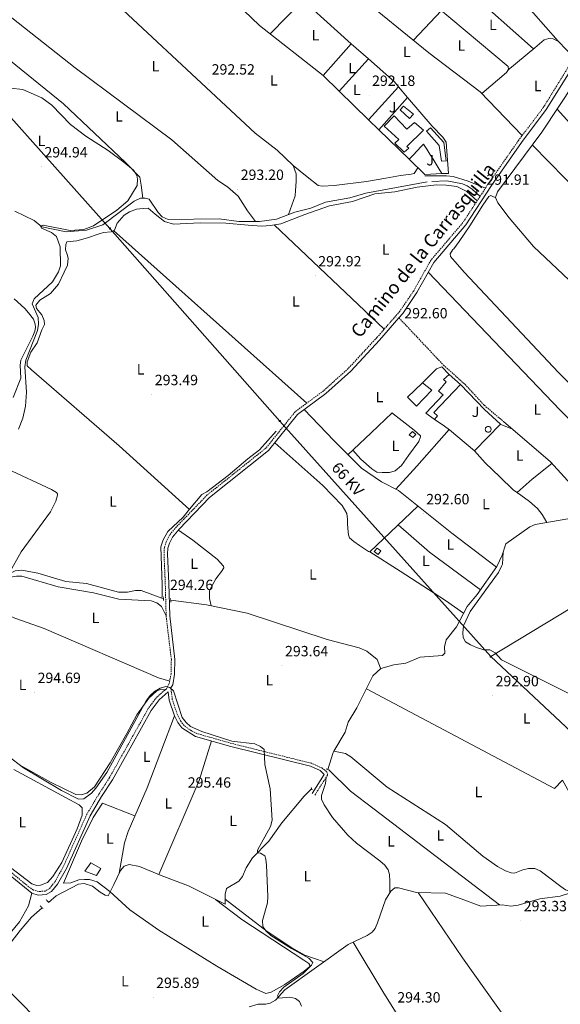
# Model space of a CAD drawing. Units: metres. Extents: x 611211 to 615713, y 4652578 to 4655619.
# Drawn here: x 614561 to 614925, y 4654101 to 4654766 of the extents above; entities that cross this region are included whole.
import ezdxf
from ezdxf.enums import TextEntityAlignment as Align

# ---------------------------------------------------------------- set-up
doc = ezdxf.new("R2010")
doc.units = ezdxf.units.M
doc.header["$MEASUREMENT"] = 0
doc.linetypes.add('TRAZOS', pattern=[0.75, 0.5, -0.25])
doc.linetypes.add('TRAZOSX2', pattern=[1.5, 1, -0.5])
for name, color, linetype, lineweight in [('Carátula', 7, 'Continuous', 5), ('Level 13', 5, 'Continuous', 0), ('Level 15', 1, 'Continuous', 0), ('Level 16', 19, 'Continuous', 13), ('Level 20', 19, 'Continuous', 0), ('Level 21', 19, 'Continuous', 0), ('Level 25', 92, 'Continuous', 0), ('Level 26', 92, 'Continuous', 0), ('Level 32', 19, 'Continuous', 0), ('Level 36', 19, 'Continuous', 40), ('Level 37', 92, 'Continuous', 0), ('Level 41', 19, 'Continuous', 0), ('Level 44', 1, 'Continuous', 0), ('Level 5', 36, 'Continuous', 0), ('Level 52', 1, 'Continuous', 13), ('Level 7', 1, 'Continuous', 0)]:
    doc.layers.add(name, color=color, linetype=linetype, lineweight=lineweight)
doc.styles.add('Arial', font='ARIAL.TTF', dxfattribs={"height": 0.2})

# ---------------------------------------------------------------- blocks, each defined once
blk = doc.blocks.new('5PATER')
at = {"layer": 'Carátula', "linetype": 'Continuous', "lineweight": 5}
h = blk.add_hatch(color=250, dxfattribs=at)
edge = h.paths.add_edge_path()
edge.add_ellipse((0, 0), major_axis=(-1.33, -1.34), ratio=0.999422, start_angle=0, end_angle=360)
blk = doc.blocks.new('5TME')
at = {"layer": 'Carátula', "color": 250, "linetype": 'Continuous', "lineweight": 5}
for p, q in [((3.7, 3.8), (-3.7, -3.8)), ((-3.7, 3.7), (3.8, -3.8))]:
    blk.add_line(p, q, dxfattribs=at)
at = {"layer": 'Carátula', "color": 250, "linetype": 'Continuous', "lineweight": 5, "flags": 128}
blk.add_lwpolyline([(-3.7, -3.8), (3.8, -3.8), (3.8, 3.7), (-3.7, 3.7), (-3.7, -3.8)], dxfattribs=at)

msp = doc.modelspace()

# ---------------------------------------------------------------- linework, layer by layer
at = {"layer": 'Level 13', "color": 5, "linetype": 'Continuous', "lineweight": 0, "ltscale": 0.5}
for points in [[(614557.41, 4654636.45, 294.65), (614570.46, 4654630.34, 294.65), (614575.6, 4654626.02, 294.65), (614592.22, 4654622.52, 294.65), (614605.94, 4654623.66, 294.14), (614616.96, 4654627.36, 293.84), (614637.92, 4654643.37, 293.63), (614642.23, 4654645.42, 293.63), (614645.49, 4654645.38, 293.63), (614648.18, 4654644.59, 293.63), (614654.25, 4654635.67, 293.63), (614656.88, 4654632.71, 293.13), (614661, 4654630.84, 293.12), (614695.22, 4654631.31, 293.12), (614708.69, 4654629.58, 293.12), (614722.46, 4654629.64, 292.09), (614733.94, 4654631.21, 292.09), (614746.48, 4654635.8, 292.09), (614757.24, 4654638.51, 292.09), (614767.07, 4654642.61, 292.09), (614783.44, 4654645.44, 292.09), (614794.23, 4654648.59, 292.09), (614835.58, 4654656.28, 291.58)], [(614557.11, 4654577.33, 294.95), (614564.22, 4654570.94, 294.54), (614566.72, 4654567.84, 294.98), (614570.01, 4654563.57, 294.46), (614571.24, 4654560.31, 294.46), (614571.39, 4654558.12, 294.98), (614571.03, 4654555.63, 294.98), (614569.73, 4654552.06, 294.98), (614561.45, 4654535.87, 293.95), (614561.02, 4654532.54, 294.46), (614561.57, 4654523.73, 293.95), (614556.45, 4654510.7, 294.46)], [(614656.72, 4654375.37, 294.46), (614656.92, 4654376.75, 294.32), (614656.8, 4654384.36, 293.8), (614656.08, 4654409.94, 294.32), (614657.61, 4654414.75, 294.32), (614660.66, 4654420.29, 294.32), (614671.01, 4654430.06, 294.32), (614675.36, 4654435.42, 293.8), (614683.72, 4654445.19, 294.32), (614687.02, 4654447.17, 293.8), (614701.5, 4654458.04, 293.8), (614714.76, 4654469.35, 294.32), (614722.52, 4654475.56, 293.8), (614733.75, 4654487.99, 293.8)], [(614552.23, 4654462.59, 294.46), (614582.15, 4654448.69, 294.25), (614585.63, 4654446.72, 293.95), (614586.26, 4654445.84, 293.95), (614586.33, 4654444.87, 293.95), (614585.2, 4654440.72, 293.95), (614581.63, 4654433.59, 293.95), (614561.8, 4654406.55, 294.31), (614553.34, 4654391.65, 294.46)], [(614804.35, 4654327.79, 292.96), (614813.23, 4654330.27, 292.96), (614821.28, 4654331.48, 292.96), (614830.84, 4654335.51, 293.39), (614846.08, 4654336.64, 292.96), (614847.46, 4654338.27, 292.96), (614847.36, 4654342.41, 293.47), (614848.36, 4654347.14, 293.47), (614855.34, 4654355.89, 292.96), (614862.63, 4654369.75, 292.96), (614869.4, 4654377.8, 292.45), (614882.74, 4654396.67, 292.45), (614886.32, 4654404.27, 292.96), (614888.71, 4654411.91, 292.97), (614904.87, 4654423.49, 291.94), (614908.6, 4654425.01, 291.94), (614930.53, 4654428.84, 291.43), (614943.99, 4654429.8, 291.43), (614954, 4654429.32, 291.98), (614962.08, 4654429.22, 291.43), (614969.07, 4654428.47, 291.82)], [(614553.34, 4654391.65, 294.46), (614553.43, 4654391.77, 294.46), (614557.67, 4654393.69, 293.98), (614562.26, 4654394.12, 293.95), (614573, 4654392.15, 293.95), (614591.99, 4654386.69, 293.95), (614605.87, 4654385.17, 294.46), (614627.44, 4654379.36, 293.95), (614633.52, 4654379.38, 293.95), (614638.81, 4654380.53, 294.46), (614642.8, 4654380.45, 294.01), (614656.72, 4654375.37, 294.46)], [(614657.77, 4654374.98, 294.5), (614656.72, 4654375.37, 294.46)], [(614662.62, 4654374.03, 293.99), (614686.84, 4654370.73, 292.98), (614714.16, 4654365.19, 292.96), (614768.09, 4654347.33, 292.96), (614789.84, 4654341.9, 292.96), (614794.88, 4654339.64, 292.96), (614802.02, 4654333.88, 293.54), (614804.21, 4654327.98, 292.98), (614804.35, 4654327.79, 292.96)], [(614772.7, 4654272.06, 294.49), (614780.3, 4654285, 294.4), (614782.35, 4654291.74, 293.89), (614788.27, 4654301.28, 293.38), (614799.02, 4654323, 293.44), (614804.35, 4654327.79, 292.96)], [(614772.7, 4654272.06, 294.49), (614772.16, 4654271.15, 294.4), (614768.64, 4654259.69, 294.4)], [(614772.7, 4654272.06, 294.49), (614780.51, 4654270.43, 294.49), (614784.05, 4654268.29, 294.49), (614808.58, 4654247.66, 293.98), (614848.08, 4654222.67, 293.98), (614873.24, 4654201.3, 293.47), (614882.98, 4654194.29, 293.47), (614888.53, 4654191.41, 293.47), (614892.3, 4654189.99, 293.47), (614894.61, 4654189.75, 293.47), (614900.08, 4654192.07, 292.96), (614903.99, 4654192.94, 292.96), (614908.16, 4654192.96, 292.96), (614911.85, 4654191.36, 292.96), (614925.75, 4654180.67, 292.45), (614929.06, 4654178.4, 292.45), (614930.27, 4654178.08, 292.45), (614952.06, 4654179.43, 291.94), (614971.59, 4654185.02, 291.94), (614988.27, 4654182.54, 291.43)], [(614580.19, 4654169.99, 296.96), (614585.37, 4654174.47, 296.96), (614600.34, 4654182.31, 296.45), (614604.33, 4654182.73, 296.45), (614609.8, 4654181.01, 296.45), (614614.97, 4654176.92, 295.94), (614618.44, 4654174.93, 295.94), (614620.46, 4654174.52, 295.94), (614624.3, 4654182.13, 296.45), (614628.74, 4654191.42, 295.94), (614631.31, 4654194.44, 295.94), (614634.54, 4654195.51, 295.94), (614641.53, 4654194.31, 295.94), (614656.29, 4654188.19, 294.96), (614674.7, 4654181.19, 294.91), (614699.45, 4654168.69, 294.91), (614699.43, 4654175.51, 294.91), (614700.27, 4654179.46, 294.91), (614708.69, 4654184.42, 294.91), (614711.15, 4654187.58, 294.91), (614713.59, 4654193.34, 294.91), (614717.91, 4654200.07, 294.91), (614728.75, 4654211.41, 294.91), (614737.69, 4654223.72, 294.4), (614752.56, 4654241.6, 294.32), (614757.71, 4654246.68, 294.93)], [(614715.52, 4654099.5, 295.46), (614721.61, 4654101.28, 295.46), (614726.89, 4654101.29, 294.95), (614729.84, 4654102.01, 294.95), (614733.33, 4654103.97, 294.95), (614739.67, 4654110.91, 294.95), (614782.29, 4654141.5, 293.93), (614795.13, 4654147.57, 293.93), (614798.5, 4654149.82, 294.22), (614800.57, 4654152.47, 294.44), (614802.24, 4654156.14, 294.44), (614807.5, 4654171.7, 294.44), (614811.02, 4654177.61, 293.93), (614813.87, 4654179.75, 293.93), (614816.28, 4654179.91, 293.93), (614828.47, 4654176.63, 293.42), (614848.02, 4654176.12, 293.42), (614858.66, 4654172.39, 292.4), (614871.78, 4654167.53, 292.91), (614886.31, 4654168.42, 292.4), (614892.06, 4654167.52, 292.91), (614897, 4654168.08, 292.4), (614911.55, 4654172.32, 291.88), (614925.38, 4654174.23, 291.88), (614933.03, 4654176.59, 291.88)], [(614469.16, 4654038.91, 297.98), (614480.51, 4654047.97, 297.88), (614498.09, 4654064.73, 297.47), (614522.34, 4654098.74, 297.47), (614533.41, 4654115.39, 296.96), (614561.02, 4654150.97, 296.96), (614568.64, 4654159.99, 296.96), (614575.99, 4654166.35, 296.96)]]:
    msp.add_polyline3d(points, dxfattribs=at)
at = {"layer": 'Level 15', "color": 5, "linetype": 'Continuous', "lineweight": 0}
for points in [[(614817.46, 4654704.84, 292.6), (614819.71, 4654707.37, 292.09), (614826.38, 4654701.92, 292.6), (614823.8, 4654699.06, 292.6), (614817.46, 4654704.84, 292.6)], [(614876.81, 4654491.29, 292.95), (614877.2, 4654491.25, 292.95), (614877.57, 4654491.13, 292.95), (614877.92, 4654490.95, 292.95), (614878.22, 4654490.69, 292.95), (614878.46, 4654490.38, 292.95), (614878.64, 4654490.03, 292.95), (614878.74, 4654489.66, 292.95), (614878.77, 4654489.26, 292.95), (614878.72, 4654488.87, 292.95), (614878.59, 4654488.5, 292.95), (614878.4, 4654488.16, 292.95), (614878.13, 4654487.87, 292.95), (614877.82, 4654487.64, 292.95), (614877.46, 4654487.47, 292.95), (614877.08, 4654487.38, 292.95), (614876.69, 4654487.36, 292.95), (614876.3, 4654487.42, 292.95), (614875.94, 4654487.56, 292.95), (614875.6, 4654487.77, 292.95), (614875.32, 4654488.04, 292.95), (614875.09, 4654488.36, 292.95), (614874.94, 4654488.72, 292.95), (614874.85, 4654489.11, 292.95), (614874.85, 4654489.5, 292.95), (614874.92, 4654489.88, 292.95), (614875.07, 4654490.25, 292.95), (614875.29, 4654490.57, 292.95), (614875.57, 4654490.85, 292.95), (614875.9, 4654491.07, 292.95), (614876.26, 4654491.21, 292.95), (614876.65, 4654491.28, 292.95), (614876.81, 4654491.29, 292.95)]]:
    msp.add_polyline3d(points, dxfattribs=at)
at = {"layer": 'Level 15', "linetype": 'Continuous', "lineweight": 13}
for points in [[(614806.74, 4654693.95, 294.14), (614813.45, 4654700.93, 294.14), (614821.85, 4654691.9, 296.18), (614827.09, 4654696.43, 295.67), (614833.08, 4654691.21, 295.67), (614821.99, 4654680.11, 295.67), (614823.2, 4654679.13, 295.16), (614820.04, 4654676.45, 295.16), (614813.86, 4654682.42, 295.16), (614816.42, 4654684.92, 295.16), (614806.74, 4654693.95, 294.14)], [(614832.23, 4654520.42, 296.07), (614832.44, 4654520.61, 296.01), (614838.68, 4654515.67, 295.5), (614828.49, 4654504.85, 296.01), (614822.35, 4654510.99, 298.57), (614832.23, 4654520.42, 296.07)]]:
    msp.add_polyline3d(points, dxfattribs=at)
at = {"layer": 'Level 15', "color": 1, "linetype": 'Continuous', "lineweight": 0}
for points in [[(614835.16, 4654690.42, 294.65), (614838, 4654692.73, 294.14), (614846.85, 4654682.94, 294.65), (614848.41, 4654670.41, 294.14), (614845.38, 4654670.29, 294.14), (614843.78, 4654680.83, 294.14), (614835.16, 4654690.42, 294.65)], [(614840.45, 4654496.09, 294.49), (614834.75, 4654500.21, 294.99), (614846.5, 4654512.67, 295.5), (614843.25, 4654515.1, 294.99), (614848.42, 4654521.39, 295.5), (614846.59, 4654523.03, 294.48), (614850.51, 4654526.24, 294.99)], [(614850.51, 4654526.24, 294.99), (614858.22, 4654519.63, 293.97)], [(614858.22, 4654519.63, 293.97), (614840.1, 4654500.57, 294.48), (614842.57, 4654498.45, 294.48), (614840.54, 4654496.02, 294.48), (614840.45, 4654496.09, 294.49)], [(614823.59, 4654485.54, 294.98), (614825.72, 4654487.88, 294.98), (614827.93, 4654485.87, 294.47), (614826.08, 4654483.85, 294.47), (614823.59, 4654485.54, 294.98)], [(614799.98, 4654406.74, 295.5), (614801.94, 4654409.11, 295.5), (614804.48, 4654407.26, 295.5), (614802.5, 4654404.71, 294.99), (614799.98, 4654406.74, 295.5)], [(614604.7, 4654191.05, 297.57), (614608.73, 4654196.61, 298.08), (614615.55, 4654192.8, 298.08), (614612.65, 4654188.2, 298.08), (614604.7, 4654191.05, 297.57)]]:
    msp.add_polyline3d(points, dxfattribs=at)
at = {"layer": 'Level 16', "color": 1, "linetype": 'Continuous', "lineweight": 13, "ltscale": 0.5}
for points in [[(614776.26, 4654717.49, 294.57), (614765.42, 4654728.05, 294.65), (614784.4, 4654749.5, 294.65), (614795.98, 4654739.27, 294.45)], [(614795.98, 4654739.27, 294.45), (614813.53, 4654723.74, 294.14), (614816.36, 4654720.41, 294.14)], [(614816.36, 4654720.41, 294.14), (614822.41, 4654713.31, 294.14)], [(614796.02, 4654698.23, 294.42), (614776.26, 4654717.49, 294.57)], [(614822.41, 4654713.31, 294.14), (614838.94, 4654693.89, 294.14), (614846.22, 4654686.42, 294.14), (614848.52, 4654683.05, 293.63), (614850.12, 4654662.02, 295.16)], [(614802.97, 4654691.46, 294.37), (614796.02, 4654698.23, 294.42)], [(614823.42, 4654671.53, 294.22), (614802.97, 4654691.46, 294.37)], [(614845.6, 4654661.85, 294.14), (614834.02, 4654661.2, 294.14), (614823.42, 4654671.53, 294.22)]]:
    msp.add_polyline3d(points, dxfattribs=at)
at = {"layer": 'Level 20', "color": 19, "linetype": 'Continuous', "lineweight": 0, "ltscale": 0.5}
for points in [[(614776.26, 4654717.49, 293.11), (614795.98, 4654739.27, 292.6)], [(614796.02, 4654698.23, 293.63), (614816.36, 4654720.41, 293.11)], [(614850.12, 4654662.02, 295.16), (614845.6, 4654661.85, 294.14)], [(614595.28, 4654183.28, 298.08), (614590.37, 4654182.9, 298.08), (614602.46, 4654211.24, 298.08), (614610.36, 4654227.19, 298.08), (614616.57, 4654236.94, 297.05), (614638.49, 4654228.51, 296.54)]]:
    msp.add_polyline3d(points, dxfattribs=at)
at = {"layer": 'Level 20', "color": 92, "linetype": 'Continuous', "lineweight": 0, "ltscale": 0.5}
for points in [[(614832.23, 4654520.42, 296.07), (614841.83, 4654530.18, 294.53), (614845.58, 4654531.36, 294.53), (614850.51, 4654526.24, 294.98)], [(614858.22, 4654519.63, 293.97), (614874.37, 4654502.66, 293.97), (614885.03, 4654492.77, 292.43), (614867.46, 4654474.67, 292.95), (614850.77, 4654488.95, 293.97), (614847.44, 4654491.37, 294.99), (614840.45, 4654496.09, 294.49)]]:
    msp.add_polyline3d(points, dxfattribs=at)
at = {"layer": 'Level 21', "color": 19, "linetype": 'Continuous', "lineweight": 0}
for points in [[(614967.89, 4654814.1, 290.39), (614951.3, 4654795.61, 290.39), (614946.81, 4654786.99, 290.39), (614946.14, 4654783.66, 290.39), (614946.64, 4654763.33, 290.39), (614946, 4654758.91, 290.39), (614941.96, 4654748.64, 290.81), (614935.37, 4654736.51, 291.39), (614915.98, 4654705.05, 291.41), (614899.19, 4654682.79, 291.41), (614879.05, 4654653.88, 291.92), (614861.65, 4654627.33, 291.92), (614840.1, 4654601.96, 292.43), (614828.66, 4654581.6, 292.43), (614819.16, 4654567.52, 292.43), (614816.6, 4654564.58, 292.6)], [(614816.6, 4654564.58, 292.6), (614803.51, 4654549.57, 293.46), (614784.06, 4654528.58, 292.91), (614767.29, 4654513.42, 293.26), (614748.25, 4654499.35, 293.97), (614728.69, 4654474.99, 293.97), (614688.91, 4654443.21, 293.97), (614668.36, 4654421.92, 293.97), (614663.91, 4654416.6, 294.48), (614661.83, 4654412.45, 294.48), (614660.75, 4654409.15, 294), (614660.56, 4654405.06, 293.94), (614661.38, 4654385.55, 294.48), (614661.97, 4654363.4, 293.9), (614665.5, 4654333.9, 294.48), (614665.25, 4654324.01, 294.99), (614664.02, 4654316.87, 294.99), (614662.76, 4654314.7, 294.96)], [(614758.13, 4654243.59, 295.52), (614766.23, 4654256.36, 295.01), (614763.48, 4654258.92, 295.01), (614756.92, 4654261.9, 295.01), (614703.21, 4654275.25, 295.52), (614679.39, 4654282.04, 295.52), (614670.18, 4654287.75, 295.52), (614667.46, 4654291.37, 295.52), (614665.24, 4654295.85, 295.52), (614661.66, 4654306.55, 295.52), (614660.97, 4654312.12, 295.12), (614654.85, 4654306.63, 295.5), (614649.56, 4654299.53, 296.01), (614623.33, 4654252.82, 296.01), (614615.96, 4654241.38, 296.53), (614608.24, 4654228.44, 295.97), (614592.33, 4654192.93, 296.53), (614586.36, 4654182.21, 297.04), (614582.27, 4654177.36, 297.55), (614578.66, 4654175.27, 297.04), (614573.24, 4654174.91, 297.04), (614569.05, 4654176.13, 297.04), (614522.16, 4654214.2, 296.87), (614483.52, 4654243.16, 296.3)]]:
    msp.add_polyline3d(points, dxfattribs=at)
at = {"layer": 'Level 21', "color": 19, "linetype": 'TRAZOSX2', "lineweight": 0}
for points in [[(614933.28, 4654737.73, 291.39), (614913.98, 4654706.42, 291.41), (614897.23, 4654684.21, 291.41), (614877.05, 4654655.23, 291.92), (614859.71, 4654628.78, 291.92), (614838.1, 4654603.35, 292.43), (614826.6, 4654582.87, 292.43), (614817.24, 4654569, 292.43), (614801.71, 4654551.19, 293.46), (614782.36, 4654530.31, 292.91), (614765.76, 4654515.3, 293.26), (614746.56, 4654501.11, 293.97), (614726.98, 4654476.72, 293.97), (614687.28, 4654445.01, 293.97), (614666.56, 4654423.54, 293.97), (614661.87, 4654417.93, 294.48), (614659.58, 4654413.38, 294.48), (614658.35, 4654409.59, 294), (614658.14, 4654405.06, 293.94), (614658.96, 4654385.46, 294.48), (614659.56, 4654363.22, 293.9), (614663.08, 4654333.79, 294.48), (614662.84, 4654324.25, 294.99), (614661.7, 4654317.71, 294.99), (614659.71, 4654314.24, 294.99), (614653.05, 4654308.27, 295.5), (614647.52, 4654300.85, 296.01), (614621.26, 4654254.07, 296.01), (614613.91, 4654242.65, 296.53), (614606.09, 4654229.56, 295.97), (614590.17, 4654194.02, 296.53), (614584.36, 4654183.59, 297.04), (614580.69, 4654179.24, 297.55), (614577.94, 4654177.65, 297.04), (614573.51, 4654177.35, 297.04), (614570.09, 4654178.35, 297.04), (614566.71, 4654180.62, 297.04), (614523.66, 4654216.1, 296.87)], [(614816.6, 4654564.58, 292.6), (614846.59, 4654532.65, 292.59), (614861.17, 4654519.63, 292.47), (614874.17, 4654505.49, 291.69), (614887.22, 4654494.47, 291.05)], [(614759.9, 4654242.47, 295.52), (614768.38, 4654255.81, 295.01), (614768.29, 4654257.13, 295.52), (614767.72, 4654258.32, 295.52), (614764.57, 4654260.73, 295.01), (614757.61, 4654263.89, 295.01), (614703.75, 4654277.28, 295.52), (614680.16, 4654284, 295.52), (614676.6, 4654285.81, 295.52), (614671.66, 4654289.28, 295.52), (614669.26, 4654292.48, 295.52), (614667.18, 4654296.65, 295.52), (614663.72, 4654307.01, 295.52), (614662.76, 4654314.7, 294.96)]]:
    msp.add_polyline3d(points, dxfattribs=at)
at = {"layer": 'Level 21', "color": 1, "linetype": 'TRAZOS', "lineweight": 0}
for points in [[(614657.71, 4654376.18, 294.5), (614657.84, 4654373.72, 294.5)], [(614662.55, 4654375.05, 293.99), (614662.72, 4654372.55, 293.99)], [(614767.59, 4654260.13, 294), (614769.58, 4654259.3, 294)], [(614757.3, 4654247.46, 294.51), (614758.12, 4654245.89, 295.03)], [(614574.66, 4654167.63, 296.66), (614576.45, 4654165.91, 296.66)], [(614578.64, 4654171.87, 296.66), (614580.32, 4654169.83, 296.66)]]:
    msp.add_polyline3d(points, dxfattribs=at)
at = {"layer": 'Level 25', "color": 92, "linetype": 'Continuous', "lineweight": 0}
for points in [[(614802.97, 4654691.46, 292.6), (614822.41, 4654713.31, 292.09)], [(614823.42, 4654671.53, 292.6), (614826.16, 4654674.43, 292.42), (614828.9, 4654677.34, 292.23), (614831.65, 4654680.25, 292.11), (614832.74, 4654681.4, 292.09), (614833.28, 4654681.84, 292.09), (614835.38, 4654678.43, 292.09), (614837.48, 4654675.03, 292.09), (614839.58, 4654671.62, 292.09), (614841.68, 4654668.21, 292.09), (614843.77, 4654664.81, 292.09), (614845.6, 4654661.85, 292.09)]]:
    msp.add_polyline3d(points, dxfattribs=at)
at = {"layer": 'Level 25', "color": 1, "linetype": 'Continuous', "lineweight": 0}
for points in [[(614834.03, 4654660.3, 292.13), (614848.59, 4654660.49, 292.13), (614853.22, 4654659.84, 291.62), (614863.19, 4654656.75, 290.93), (614874.98, 4654652.08, 291.92)], [(614871.29, 4654646.45, 291.92), (614866.02, 4654651.42, 291.41), (614862.7, 4654653.6, 291.41), (614859.49, 4654654.9, 291.41), (614848.88, 4654656.98, 291.66), (614838.81, 4654656.62, 291.92)]]:
    msp.add_polyline3d(points, dxfattribs=at)
at = {"layer": 'Level 32', "color": 6, "linetype": 'Continuous', "lineweight": 0, "ltscale": 0.5}
for points in [[(614285.2, 4655334.25, 303.54), (614319.87, 4655272.58, 300.28), (614417.36, 4654851.61, 294.01), (614530.43, 4654726.83, 294.99), (614621.66, 4654624.83, 293.82), (614736.23, 4654494.87, 293.92), (614878.62, 4654335.85, 292.01)], [(614878.62, 4654335.85, 292.01), (614998.68, 4654408.64, 291.93), (615145.35, 4654497.58, 289.97), (615312.89, 4654599.17, 290), (615497.24, 4654656.49, 285.93), (615535.27, 4654668.21, 286.36)], [(614878.62, 4654335.85, 292.01), (615026.77, 4654197.02, 291.11), (615176.99, 4654056.93, 290.98), (615347.27, 4653899.57, 289.29), (615522.57, 4653737.01, 300.04), (615550.88, 4653710.47, 304.9)]]:
    msp.add_polyline3d(points, dxfattribs=at)
at = {"layer": 'Level 36', "color": 92, "linetype": 'Continuous', "lineweight": 0}
for points in [[(614899.73, 4654687.52, 291.41), (614871.44, 4654717.01, 291.41), (614836.79, 4654743.38, 291.41), (614787.42, 4654783.68, 291.41), (614732.76, 4654824.63, 291.92), (614659.23, 4654888.33, 292.43)], [(614659.36, 4654860.82, 292.93), (614682, 4654844.35, 292.93), (614740.6, 4654789.25, 291.85), (614784.4, 4654749.5, 292.6)], [(614924.04, 4654751.22, 291.05), (614898.98, 4654779.86, 291.56), (614843.98, 4654836.45, 291.05), (614820.13, 4654860.67, 291.02)], [(614765.42, 4654728.05, 292.6), (614722.56, 4654761.87, 292.6), (614643.31, 4654837.87, 292.6)], [(614786.02, 4654828.7, 291.46), (614789.86, 4654829.09, 291.46), (614793.59, 4654832.56, 291.46), (614797.8, 4654837.47, 291.46), (614800.09, 4654838.63, 291.46), (614812.01, 4654830.46, 291.46), (614861.69, 4654786.72, 290.94), (614907.45, 4654746.02, 290.57)], [(614767.66, 4654798.49, 291.6), (614782.94, 4654817.8, 290.57), (614785.42, 4654819.55, 290.57), (614787.14, 4654818.96, 290.57), (614841.83, 4654774.72, 290.57), (614890.28, 4654734.15, 290.57), (614890.41, 4654732.22, 290.57), (614889.1, 4654730.15, 290.57), (614872.48, 4654715.92, 291.41)], [(614597.52, 4654803.15, 292.42), (614719.64, 4654689.16, 292.93), (614734.55, 4654677.75, 292.93), (614745.16, 4654667.29, 292.93), (614747.17, 4654661.7, 292.93), (614747.34, 4654656.51, 292.93), (614746.84, 4654650.41, 292.93), (614746.59, 4654646.87, 292.93), (614742.16, 4654634.21, 292.09)], [(614769.43, 4654797.16, 291.58), (614752.03, 4654779.12, 292.09), (614729.64, 4654756.28, 292.6)], [(614826.36, 4654751.89, 291.41), (614860.16, 4654788.06, 290.96)], [(614719.74, 4654629.63, 292.3), (614714.5, 4654636.84, 293.83), (614708.06, 4654646.75, 293.83), (614701.04, 4654652.88, 293.83), (614694.4, 4654657.27, 294.34), (614663.35, 4654684.71, 294.85), (614598.24, 4654733.23, 294.34), (614538.21, 4654780.86, 293.95)], [(614537.64, 4654751.53, 294.97), (614590.4, 4654709.05, 294.97), (614632.06, 4654669.34, 294.97), (614641.89, 4654659.53, 294.46), (614642.82, 4654654.13, 294.46), (614643.87, 4654645.4, 294.46)], [(614890.04, 4654731.63, 290.57), (614908.38, 4654746.79, 290.57), (614914.58, 4654752.09, 290.57), (614917.82, 4654753.06, 290.57), (614920.7, 4654752.82, 290.57), (614924.25, 4654751.12, 291.08), (614934.63, 4654740.22, 291.27)], [(614940.56, 4654728.27, 289.42), (614934.18, 4654721.83, 289.93), (614924.39, 4654707.08, 290.44), (614913.06, 4654689.75, 289.93), (614882.98, 4654649.59, 290.95), (614881.83, 4654645.81, 290.95), (614883.32, 4654642.11, 290.95), (614890.86, 4654632.02, 290.95), (614907.31, 4654612.71, 290.95), (614951.36, 4654570.99, 290.44), (614995.73, 4654523.94, 290.44), (615015.97, 4654504.38, 290.41), (615046.14, 4654478.09, 290.27), (615079.11, 4654445.78, 291.49)], [(614923.32, 4654705.43, 290.39), (614955.55, 4654669.88, 289.37), (615021.15, 4654596.47, 289.37), (615032.12, 4654585.09, 289.37), (615064.63, 4654555.36, 289.37), (615091.8, 4654528.31, 289.37), (615107.92, 4654510.64, 289.37), (615128.88, 4654485.47, 289.37), (615131.12, 4654482.23, 289.37), (615131.37, 4654481.15, 289.88), (615131.27, 4654480.09, 289.88), (615128.8, 4654476.89, 289.88), (615120, 4654471.43, 289.88), (615099.2, 4654460.6, 290.21)], [(615102.2, 4654455.27, 291.67), (615099.05, 4654460.87, 290.14), (615094.59, 4654467.43, 290.14), (615051.66, 4654515.42, 290.14), (615039.9, 4654530.52, 290.14), (615025.03, 4654552.41, 290.14), (615007.14, 4654573.96, 289.95), (614950.68, 4654636.13, 290.12), (614906.6, 4654681.13, 290.15)], [(614745.15, 4654667.3, 292.93), (614754.68, 4654659.76, 292.93), (614762.12, 4654653.97, 292.93), (614764.93, 4654653.45, 292.93), (614772.96, 4654653.87, 292.93), (614794.79, 4654656.58, 292.42), (614807.67, 4654658.9, 292.42), (614817.73, 4654660.55, 292.42), (614824.75, 4654661.47, 292.42), (614826.97, 4654661.93, 292.42), (614829.29, 4654665.8, 294.17)], [(614675.23, 4654435.26, 293.82), (614627.89, 4654478.19, 293.82), (614568.72, 4654529.35, 293.82), (614565.72, 4654532.1, 293.82), (614565.89, 4654534.79, 293.82), (614568.36, 4654541.26, 293.82), (614572.54, 4654547.71, 293.82), (614575.79, 4654556.34, 293.82), (614577.51, 4654560.15, 293.82), (614577.2, 4654562.77, 293.82), (614575.62, 4654566.58, 293.82), (614574.28, 4654568.17, 293.82), (614572.12, 4654570.88, 293.82), (614571.57, 4654573.09, 293.82), (614574.39, 4654576.41, 293.82), (614581.51, 4654581.07, 293.82), (614586.86, 4654587.34, 293.82), (614590.67, 4654595.39, 293.82), (614593.08, 4654600.04, 293.82), (614593.56, 4654604.79, 293.82), (614592.86, 4654607.25, 293.82), (614591.67, 4654610.51, 293.82), (614591.83, 4654614.05, 293.82), (614592.55, 4654615.73, 293.82), (614599.32, 4654616.58, 293.82), (614606.62, 4654618.53, 293.82), (614614.27, 4654621.34, 293.82), (614617.21, 4654622.15, 293.82), (614622.47, 4654622.55, 293.82), (614624.68, 4654623.72, 293.82), (614626.57, 4654628.38, 293.82), (614631.18, 4654633.76, 293.82), (614634.81, 4654635.98, 293.82), (614639.56, 4654637.98, 293.82), (614643.98, 4654638.41, 293.31), (614647.45, 4654638.56, 293.31), (614652.17, 4654634.52, 293.31), (614658.5, 4654629.49, 293.31), (614664.47, 4654627.78, 293.31), (614682.52, 4654628.56, 292.8), (614699.75, 4654628.37, 292.8), (614714.9, 4654627.01, 292.8), (614724.18, 4654626.41, 292.8), (614730.05, 4654626.9, 292.8), (614737.02, 4654627.99, 292.8), (614753.12, 4654634.19, 292.8), (614769.7, 4654640.2, 292.8), (614785.27, 4654643.15, 292.28), (614800.3, 4654648.17, 292.28), (614813.85, 4654649.62, 292.28), (614828.91, 4654652.8, 291.77), (614841.83, 4654654.42, 291.77), (614848.46, 4654654.03, 291.77), (614855.66, 4654653.11, 291.77), (614862.41, 4654649.7, 292.28), (614869.35, 4654643.49, 291.92)], [(614881.95, 4654645.52, 290.95), (614879.58, 4654646.63, 291.46), (614878.59, 4654647.01, 291.46), (614877.18, 4654646.38, 291.46), (614873.25, 4654640.61, 291.46), (614864.42, 4654626.63, 291.46), (614857.16, 4654616.14, 291.46), (614853.55, 4654611.05, 291.46), (614853.05, 4654610.58, 291.46), (614851.18, 4654607.63, 291.46), (614851.39, 4654605.89, 291.46), (614860.5, 4654595.45, 291.46), (614924.14, 4654527.69, 291.98), (614982.02, 4654470.19, 291.46), (615002.7, 4654448.96, 291.46), (615007.06, 4654441.86, 291.46), (615008.76, 4654436.52, 291.39)], [(614732.36, 4654627.26, 292.8), (614806.69, 4654556.89, 293.13)], [(614754.5, 4654506.98, 293.68), (614624.15, 4654623.44, 293.82)], [(614990.57, 4654434.57, 291.84), (614974.18, 4654455.03, 292.35), (614953.55, 4654474.05, 292.35), (614925.4, 4654502.15, 292.35), (614836.4, 4654595.39, 292.43)], [(614882.37, 4654396.16, 292.45), (614852.28, 4654419.21, 292.96), (614816.25, 4654447.95, 293.47), (614804.88, 4654453.91, 293.99), (614791.24, 4654462.98, 293.47), (614772.62, 4654481.71, 293.99), (614752.66, 4654502.61, 293.8)], [(614782.16, 4654472.11, 293.72), (614797.94, 4654487.03, 293.21), (614811.96, 4654500.31, 292.7), (614812.79, 4654499.75, 292.7), (614826.76, 4654488.64, 292.7), (614831.06, 4654484.88, 293.21), (614831.2, 4654484.18, 293.21), (614830, 4654481.06, 293.21), (614823.11, 4654471.61, 293.21), (614818.28, 4654464.95, 293.21), (614814.13, 4654461.19, 293.21), (614810.19, 4654460.26, 293.21), (614805.26, 4654460.14, 292.19), (614801.67, 4654460.47, 292.7), (614798.4, 4654462.67, 292.7), (614790.87, 4654469.21, 292.7), (614785.48, 4654475.23, 292.7)], [(614884.93, 4654492.67, 292.44), (614893.1, 4654489.43, 291.15)], [(614887.22, 4654494.47, 291.05), (614918.81, 4654467.42, 291.56), (614939.61, 4654444.57, 291.48), (614952.47, 4654429.39, 291.9)], [(614814.52, 4654448.85, 293.55), (614828.58, 4654464.34, 294.06), (614850.46, 4654489.17, 294.06)], [(614829.36, 4654437.49, 293.7), (614797.07, 4654406.59, 293.7), (614796.12, 4654406.88, 293.7), (614789.99, 4654410.96, 293.7), (614786.07, 4654413.6, 293.7), (614783.34, 4654416.1, 293.7), (614782.56, 4654417.98, 293.7), (614782.13, 4654422.31, 294.21), (614781.9, 4654425.69, 293.7), (614781.82, 4654428.76, 293.7), (614781.49, 4654432.44, 293.7), (614778.22, 4654437.77, 293.7), (614765.37, 4654451.29, 293.7), (614732.92, 4654480.26, 293.97)], [(614867.46, 4654474.67, 292.17), (614874.78, 4654466.71, 291.66), (614884.71, 4654457.31, 291.66), (614893.67, 4654448.49, 291.66), (614898.76, 4654444.92, 292.17), (614904.72, 4654440.65, 292.17), (614910.15, 4654435.91, 292.17), (614913.26, 4654431.72, 292.17), (614916.3, 4654426.35, 292.68)], [(614896.38, 4654446.58, 293.19), (614906.42, 4654455.67, 292.17), (614919.82, 4654466.31, 292.17)], [(614689.83, 4654370.12, 292.98), (614688.79, 4654375.07, 292.98), (614688.77, 4654380.49, 292.98), (614693.13, 4654388.35, 292.98), (614696.84, 4654393.41, 292.98), (614698.4, 4654395.71, 292.98), (614698.27, 4654396.89, 292.98), (614693.99, 4654401.62, 292.98), (614677.58, 4654414.47, 293.49), (614667.86, 4654421.33, 294.02)], [(614816.11, 4654424.82, 293.7), (614837.18, 4654406.37, 293.23), (614871.62, 4654380.95, 292.45)], [(614796.97, 4654406.62, 293.7), (614817.4, 4654393.65, 293.19), (614848.04, 4654373.71, 293.19), (614860.22, 4654365.17, 292.96)], [(614999.67, 4654363.68, 291.43), (614991.72, 4654347.07, 290.92), (614979.42, 4654319.42, 291.43), (614972.94, 4654303.87, 291.43), (614970.55, 4654298.87, 291.43), (614966.96, 4654296, 291.94), (614937.49, 4654307.81, 291.94), (614895.69, 4654328.8, 291.94), (614885.76, 4654333.81, 291.94), (614881.43, 4654338.53, 291.94), (614877.87, 4654340.4, 291.94), (614873.81, 4654340.44, 291.94), (614868.9, 4654342.04, 291.94), (614864.78, 4654343.74, 291.94), (614861.42, 4654345.94, 291.94), (614859.82, 4654348.82, 291.94), (614859.69, 4654351.98, 291.94), (614860.22, 4654356.55, 291.94), (614864.57, 4654366.41, 291.94), (614876.92, 4654383.53, 291.94), (614883.7, 4654392.67, 291.94), (614886.07, 4654397.36, 291.94), (614886.49, 4654398.32, 291.94), (614886.94, 4654406.27, 292.97)], [(614659.55, 4654363.36, 293.9), (614656.52, 4654369.8, 294.41), (614653.27, 4654372.13, 294.41), (614649.4, 4654373.64, 294.41), (614627.7, 4654374.63, 294.41), (614610.47, 4654379, 294.41), (614586.8, 4654382.99, 294.41), (614562.18, 4654390.26, 293.9), (614558.53, 4654390.19, 294.41), (614555.96, 4654389.67, 294.41), (614552.48, 4654387.89, 294.41), (614547.86, 4654379.91, 294.41), (614546.24, 4654369.84, 293.99)], [(614546.24, 4654369.84, 293.99), (614547.21, 4654367.79, 293.99), (614550.26, 4654365.2, 293.99), (614557.53, 4654361.77, 293.99), (614577.2, 4654354.81, 293.99), (614654.38, 4654321.64, 294.43), (614661.99, 4654319.38, 294.99)], [(614658.81, 4654313.43, 295.06), (614656.46, 4654313.83, 294.99), (614653.36, 4654312.74, 294.99), (614647.97, 4654307.84, 295.5), (614639.88, 4654296.67, 295.5), (614632.99, 4654283.92, 295.5), (614621.82, 4654264.28, 295.5), (614611.29, 4654248.02, 295.5), (614605.95, 4654243.65, 295.5), (614602.24, 4654242.56, 295.5), (614598.66, 4654242.85, 295.5), (614581.95, 4654250.83, 295.5), (614560.21, 4654263.14, 295.5)], [(614794.67, 4654314.2, 293.41), (614921.63, 4654246.98, 292.39), (614926.88, 4654252.4, 292.93), (614935.62, 4654236.7, 292.93), (614956.08, 4654207.08, 293.2), (614970.93, 4654184.83, 291.94)], [(614627.96, 4654189.8, 296.02), (614631.56, 4654210.27, 296.03), (614633.87, 4654217.89, 296.05), (614646.7, 4654247.38, 296.02), (614665.24, 4654295.85, 295.52)], [(614690.11, 4654278.98, 295.52), (614681.81, 4654252.23, 295.01), (614654.6, 4654188.89, 295.07)], [(614556.87, 4654259.7, 296.01), (614591.58, 4654240.74, 296.01), (614600.98, 4654235.83, 296.01), (614602.93, 4654233.72, 296.01), (614603.02, 4654231.79, 296.52), (614602.82, 4654228.87, 296.52), (614599.52, 4654219.7, 296.52), (614589.22, 4654196.9, 296.01), (614583.17, 4654187.42, 296.01), (614579.44, 4654183.38, 296.01), (614574.84, 4654181.66, 296.01), (614572.39, 4654181.49, 296.52), (614569.02, 4654182.5, 296.01), (614554.61, 4654193.63, 296.52)], [(614769.58, 4654259.3, 294.49), (614783.86, 4654244.98, 293.92), (614799.92, 4654232.97, 294.5), (614884.37, 4654168.3, 293.47)], [(614810.46, 4654176.68, 295), (614810.55, 4654184.39, 294.49), (614810.12, 4654188.9, 295), (614809.38, 4654191.89, 294.49), (614806.98, 4654195.08, 294.49), (614803.72, 4654198.06, 294.49), (614788.07, 4654210.08, 295), (614782.18, 4654215.45, 294.78), (614771.7, 4654227.2, 294.4), (614766.16, 4654235.85, 294.49), (614764.45, 4654239.69, 294.84), (614764.41, 4654242.25, 295), (614767.08, 4654250.19, 295), (614767.51, 4654254.45, 295)], [(614568.99, 4654176.18, 297.04), (614566.67, 4654167.77, 297.04), (614560.56, 4654156.96, 297.04), (614546.93, 4654140.47, 297.04), (614538.86, 4654128.3, 297.04), (614529.43, 4654116.7, 297.04), (614523.23, 4654107.56, 297.04), (614521.22, 4654105.4, 297.04), (614518.02, 4654105.05, 297.04), (614514.9, 4654105.63, 297.04), (614511.17, 4654107.07, 297.04), (614504.9, 4654112.26, 297.04), (614447.69, 4654176.42, 297.6), (614445.13, 4654179.53, 297.62), (614442.06, 4654186.46, 297.32)], [(614595.28, 4654183.28, 296.03), (614600.74, 4654185.15, 296.03), (614604.47, 4654185.44, 296.03), (614607.86, 4654185.41, 296.03), (614612.94, 4654183.95, 296.03), (614621.49, 4654177.31, 296.03), (614635, 4654165.01, 296.03), (614654.7, 4654151.3, 296.03), (614693.67, 4654126.91, 296.03), (614720.32, 4654111.37, 296.03), (614726.71, 4654108.57, 296.03), (614730.31, 4654109.39, 296.03), (614739.6, 4654114.64, 296.03), (614752.74, 4654123.5, 296.03), (614756.44, 4654126.66, 296.03), (614756.46, 4654127.63, 296.03), (614755.72, 4654128.86, 296.03), (614752.4, 4654131.11, 296.03), (614710.61, 4654158.56, 296.03), (614692.83, 4654172.03, 296.03)], [(614829.46, 4654176.6, 293.47), (614859.37, 4654132.48, 294.13), (614943.2, 4654014.92, 292.79), (614976.67, 4653967.31, 293.47)], [(614699.44, 4654172.13, 295.52), (614727.67, 4654150.45, 294.86), (614744.25, 4654139.26, 294.52), (614753.04, 4654134.45, 294.91), (614766.17, 4654129.93, 294.49)], [(614785.79, 4654143.15, 294.49), (614806.33, 4654108.83, 294.5), (614906.27, 4653949.28, 293.98)], [(614539.71, 4654123.51, 296.75), (614563.19, 4654100.57, 296.75), (614609.15, 4654052.61, 296.23), (614623.04, 4654038.21, 296.75)]]:
    msp.add_polyline3d(points, dxfattribs=at)
at = {"layer": 'Level 5', "color": 36, "linetype": 'Continuous', "lineweight": 0}
for points in [[(614554.61, 4654719.56, 295.01), (614562.94, 4654718.68, 295.01), (614575.7, 4654713.1, 295.01), (614582.55, 4654708.1, 295.01), (614595.07, 4654695.04, 295.01), (614605.44, 4654687.08, 295.01), (614620.53, 4654677.39, 295.01), (614631.07, 4654669.53, 295.01), (614637.43, 4654664.1, 295.01), (614639.85, 4654660.91, 295.01), (614640.32, 4654658.03, 295.01), (614640.07, 4654653.79, 295.01), (614633.78, 4654643.58, 295.01), (614626.28, 4654637.12, 295.01), (614610.6, 4654626.68, 295.01), (614603.93, 4654624.09, 295.01), (614594.88, 4654623.49, 295.01), (614576.7, 4654627.01, 295.01), (614576.32, 4654627.04, 295.01), (614574.79, 4654626.42, 295.01), (614575.58, 4654624.96, 295.01), (614582.18, 4654622.05, 295.01), (614585.61, 4654619.38, 295.01), (614588.17, 4654612.54, 295.01), (614588.34, 4654599.67, 295.01), (614587, 4654595.64, 295.01), (614582.79, 4654588.73, 295.01), (614570.48, 4654577.4, 295.01), (614569.09, 4654574.03, 295.01), (614573.2, 4654564.79, 295.01), (614573.5, 4654560.28, 295.01), (614572.78, 4654555.95, 295.01), (614564.98, 4654535.87, 295.01), (614564.31, 4654531.57, 295.01), (614565.44, 4654514.45, 295.01), (614564.66, 4654504.99, 295.01), (614562.98, 4654496.83, 295.01), (614559.92, 4654489.42, 295.01)], [(614541.89, 4654276.95, 295.01), (614563.33, 4654260.79, 295.01), (614588.94, 4654245.54, 295.01), (614600.38, 4654239.75, 295.01), (614603.95, 4654239.95, 295.01), (614609.29, 4654243.81, 295.01), (614612.19, 4654247.01, 295.01), (614619.52, 4654257.75, 295.01), (614646.16, 4654306.04, 295.01), (614648.69, 4654309.64, 295.01), (614651.7, 4654312.27, 295.01), (614655.55, 4654314.57, 295.01), (614659.38, 4654315.73, 295.01), (614662.03, 4654315.03, 295.01), (614664.57, 4654312.86, 295.01), (614670.43, 4654294.7, 295.01), (614672.96, 4654291.42, 295.01), (614676, 4654288.65, 295.01), (614683.61, 4654285.33, 295.01), (614703.8, 4654278.86, 295.01), (614719.44, 4654277.08, 295.01), (614723.26, 4654275.24, 295.01), (614725.67, 4654273.18, 295.01), (614726.13, 4654263.11, 295.01), (614729.81, 4654246.72, 295.01), (614730.98, 4654225.45, 295.01), (614729.98, 4654221.17, 295.01), (614721.18, 4654205.35, 295.01), (614721.19, 4654203.48, 295.01), (614723.31, 4654203.22, 295.01), (614726.06, 4654201.51, 295.01), (614726.87, 4654199.2, 295.01), (614727.16, 4654195.21, 295.01), (614728.2, 4654173.93, 295.01), (614727.87, 4654169.78, 295.01), (614724.52, 4654157.74, 295.01), (614724.8, 4654153.75, 295.01), (614726.89, 4654150.73, 295.01), (614730.2, 4654147.73, 295.01), (614744.19, 4654138.81, 295.01), (614755.86, 4654132.45, 295.01), (614758.47, 4654129.47, 295.01), (614757.67, 4654127.62, 295.01), (614751.89, 4654122.05, 295.01), (614739.02, 4654112.8, 295.01), (614735.94, 4654109.69, 295.01), (614734.67, 4654107.03, 295.01), (614735.63, 4654105.25, 295.01), (614743.02, 4654105.95, 295.01), (614746.92, 4654105.12, 295.01), (614749.6, 4654103.06, 295.01), (614750.86, 4654100.03, 295.01)]]:
    msp.add_polyline3d(points, dxfattribs=at)
at = {"layer": 'Level 52', "color": 1, "linetype": 'Continuous', "lineweight": 0}
for points in [[(614817.46, 4654704.84, 292.6), (614819.71, 4654707.37, 292.09), (614826.38, 4654701.92, 292.6), (614823.8, 4654699.06, 292.6), (614817.46, 4654704.84, 292.6)], [(614835.16, 4654690.42, 294.65), (614838, 4654692.73, 294.14), (614846.85, 4654682.94, 294.65), (614848.41, 4654670.41, 294.14), (614845.38, 4654670.29, 294.14), (614843.78, 4654680.83, 294.14), (614835.16, 4654690.42, 294.65)], [(614840.45, 4654496.09, 294.49), (614834.75, 4654500.21, 294.99), (614846.5, 4654512.67, 295.5), (614843.25, 4654515.1, 294.99), (614848.42, 4654521.39, 295.5), (614846.59, 4654523.03, 294.48), (614850.51, 4654526.24, 294.99), (614858.22, 4654519.63, 293.97), (614840.1, 4654500.57, 294.48), (614842.57, 4654498.45, 294.48), (614840.54, 4654496.02, 294.48), (614840.45, 4654496.09, 294.49)], [(614823.59, 4654485.54, 294.98), (614825.72, 4654487.88, 294.98), (614827.93, 4654485.87, 294.47), (614826.08, 4654483.85, 294.47), (614823.59, 4654485.54, 294.98)], [(614799.98, 4654406.74, 295.5), (614801.94, 4654409.11, 295.5), (614804.48, 4654407.26, 295.5), (614802.5, 4654404.71, 294.99), (614799.98, 4654406.74, 295.5)], [(614604.7, 4654191.05, 297.57), (614608.73, 4654196.61, 298.08), (614615.55, 4654192.8, 298.08), (614612.65, 4654188.2, 298.08), (614604.7, 4654191.05, 297.57)]]:
    msp.add_polyline3d(points, close=True, dxfattribs=at)
at = {"layer": 'Level 52', "color": 1, "linetype": 'Continuous', "lineweight": 13}
for points in [[(614806.74, 4654693.95, 294.14), (614813.45, 4654700.93, 294.14), (614821.85, 4654691.9, 296.18), (614827.09, 4654696.43, 295.67), (614833.08, 4654691.21, 295.67), (614821.99, 4654680.11, 295.67), (614823.2, 4654679.13, 295.16), (614820.04, 4654676.45, 295.16), (614813.86, 4654682.42, 295.16), (614816.42, 4654684.92, 295.16), (614806.74, 4654693.95, 294.14)], [(614832.23, 4654520.42, 296.07), (614832.44, 4654520.61, 296.01), (614838.68, 4654515.67, 295.5), (614828.49, 4654504.85, 296.01), (614822.35, 4654510.99, 298.57), (614832.23, 4654520.42, 296.07)]]:
    msp.add_polyline3d(points, close=True, dxfattribs=at)
at = {"layer": 'Level 52', "color": 5, "linetype": 'Continuous', "lineweight": 0}
msp.add_polyline3d([(614876.81, 4654491.29, 292.95), (614877.2, 4654491.25, 292.95), (614877.57, 4654491.13, 292.95), (614877.92, 4654490.95, 292.95), (614878.22, 4654490.69, 292.95), (614878.46, 4654490.38, 292.95), (614878.64, 4654490.03, 292.95), (614878.74, 4654489.66, 292.95), (614878.77, 4654489.26, 292.95), (614878.72, 4654488.87, 292.95), (614878.59, 4654488.5, 292.95), (614878.4, 4654488.16, 292.95), (614878.13, 4654487.87, 292.95), (614877.82, 4654487.64, 292.95), (614877.46, 4654487.47, 292.95), (614877.08, 4654487.38, 292.95), (614876.69, 4654487.36, 292.95), (614876.3, 4654487.42, 292.95), (614875.94, 4654487.56, 292.95), (614875.6, 4654487.77, 292.95), (614875.32, 4654488.04, 292.95), (614875.09, 4654488.36, 292.95), (614874.94, 4654488.72, 292.95), (614874.85, 4654489.11, 292.95), (614874.85, 4654489.5, 292.95), (614874.92, 4654489.88, 292.95), (614875.07, 4654490.25, 292.95), (614875.29, 4654490.57, 292.95), (614875.57, 4654490.85, 292.95), (614875.9, 4654491.07, 292.95), (614876.26, 4654491.21, 292.95), (614876.65, 4654491.28, 292.95), (614876.81, 4654491.29, 292.95)], close=True, dxfattribs=at)

# ---------------------------------------------------------------- block references
at = {"layer": 'Level 32', "color": 19, "linetype": 'Continuous', "lineweight": 0, "xscale": 0.09999983015004542, "yscale": 0.09999983015004542}
for p in [(614621.66, 4654624.83, 293.82), (614736.23, 4654494.87, 293.92), (614878.62, 4654335.85, 292.01)]:
    msp.add_blockref('5TME', p, dxfattribs=at)
at = {"layer": 'Level 7', "color": 19, "linetype": 'Continuous', "lineweight": 0, "xscale": 0.09999983015004542, "yscale": 0.09999983015004542}
for p in [(614688.2, 4654722.53, 292.53), (614796.48, 4654714.88, 292.19), (614575.47, 4654666.6, 294.95), (614707.86, 4654651.42, 293.21), (614873.47, 4654648.13, 291.92), (614760.11, 4654593.03, 292.93), (614814.65, 4654564.59, 292.6), (614649.94, 4654512.89, 293.49), (614833, 4654432.49, 292.6), (614660.16, 4654374.61, 294.27), (614737.78, 4654329.89, 293.65), (614570.86, 4654311.87, 294.7), (614879.82, 4654309.66, 292.91), (614672.15, 4654241.24, 295.47), (614898.81, 4654157.81, 293.34), (614650.85, 4654106.04, 295.89)]:
    msp.add_blockref('5PATER', p, dxfattribs=at)

# ---------------------------------------------------------------- texts
at = {"layer": 'Level 26', "color": 92, "linetype": 'Continuous', "lineweight": 0, "style": 'Arial'}
for p in [(614812.38, 4654706.72, 292.27), (614837.66, 4654670.92, 292.67), (614868.24, 4654501.12, 292.42)]:
    msp.add_text('J', height=7, dxfattribs=at).set_placement(p, align=Align.MIDDLE_CENTER)
at = {"layer": 'Level 37', "color": 92, "linetype": 'Continuous', "lineweight": 0, "style": 'Arial'}
for p in [(614880.01, 4654762.21, 290.76), (614760.32, 4654755.3, 292.34), (614858.67, 4654748.31, 291.06), (614821.93, 4654744.01, 291.78), (614652.43, 4654734.44, 293.2), (614784.95, 4654733.12, 292.47), (614732.24, 4654724.8, 292.66), (614910.19, 4654721.02, 291.11), (614788.2, 4654718.36, 292.32), (614627.73, 4654700.51, 294.67), (614575.43, 4654683.99, 294.98), (614807.62, 4654610.58, 291.98), (614746.98, 4654575.64, 293.13), (614642.32, 4654529.78, 293.34), (614803.53, 4654511.05, 292.78), (614909.95, 4654502.62, 291.89), (614814.27, 4654478.05, 293.21), (614898.01, 4654471.53, 291.61), (614623.68, 4654440.61, 294.33), (614875.28, 4654438.84, 292.2), (614851.31, 4654411.52, 292.99), (614678.44, 4654398.57, 293.61), (614834.71, 4654400.49, 293.21), (614758.58, 4654391.36, 293.34), (614611.88, 4654362.1, 294.25), (614562.73, 4654316.76, 294.65), (614729.19, 4654320.02, 294), (614902.8, 4654294.19, 292.52), (614646.41, 4654268.33, 296.02), (614870.24, 4654244.51, 292.54), (614661.05, 4654236.83, 295.68), (614562.54, 4654224.06, 296.06), (614704.74, 4654224.99, 295.04), (614621.58, 4654213.15, 296.07), (614811.22, 4654211.21, 294.19), (614844.55, 4654215.23, 293.38), (614754.78, 4654187.66, 294.97), (614685.92, 4654157.1, 296.03), (614631.76, 4654116.75, 296.41)]:
    msp.add_text('L', height=7, dxfattribs=at).set_placement(p, align=Align.MIDDLE_CENTER)
at = {"layer": 'Level 41', "color": 19, "linetype": 'Continuous', "lineweight": 0, "style": 'Arial'}
for s, p in [('292.52', (614690.26, 4654726.53, 292.53)), ('292.18', (614798.47, 4654718.88, 292.19)), ('294.94', (614577.46, 4654670.6, 294.95)), ('293.20', (614709.84, 4654655.42, 293.21)), ('291.91', (614875.55, 4654652.13, 291.92)), ('292.92', (614762.16, 4654597.03, 292.93)), ('292.60', (614820.24, 4654561.98, 292.6)), ('293.49', (614651.92, 4654516.89, 293.49)), ('292.60', (614834.98, 4654436.49, 292.6)), ('294.26', (614662.15, 4654378.61, 294.27)), ('293.64', (614739.76, 4654333.89, 293.65)), ('294.69', (614572.84, 4654315.87, 294.7)), ('292.90', (614881.8, 4654313.66, 292.91)), ('295.46', (614674.14, 4654245.24, 295.47)), ('293.33', (614900.79, 4654161.81, 293.34)), ('295.89', (614652.84, 4654110.04, 295.89)), ('294.30', (614815.49, 4654100.22, 294.31))]:
    msp.add_text(s, height=7, dxfattribs=at).set_placement(p, align=Align.BOTTOM_LEFT)
at = {"layer": 'Level 44', "color": 19, "linetype": 'Continuous', "lineweight": 0, "style": 'Arial'}
for s, height, rotation, p in [('Camino de la Carrasquilla', 8.9999, 51.12521, (614838.55, 4654605.63, 292.43)), ('66 KV', 7.5, -48.16052, (614777.56, 4654451.72, 293.66))]:
    msp.add_text(s, height=height, rotation=rotation, dxfattribs=at).set_placement(p, align=Align.BOTTOM_CENTER)

doc.saveas('drawing.dxf')
